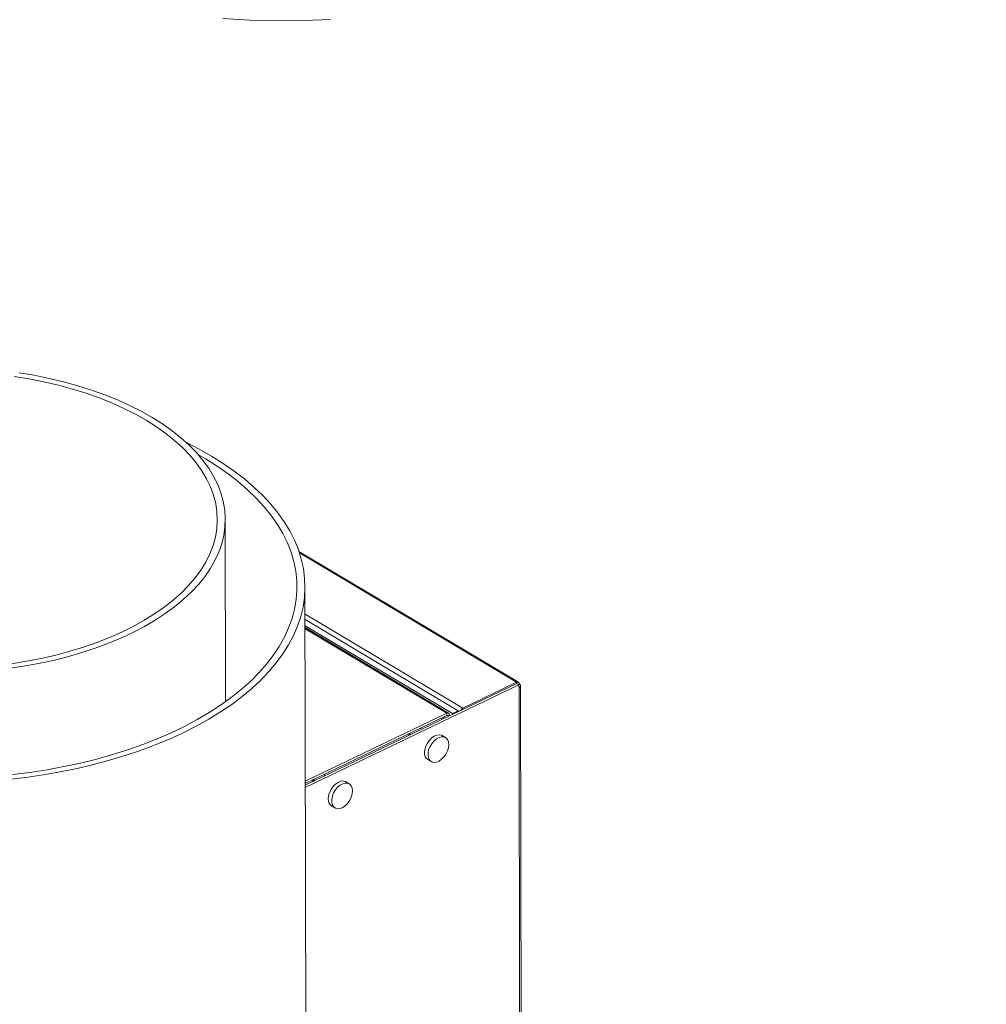
# Model space of a CAD drawing. Extents: x 19.1 to 29.8, y 0.6 to 8.7.
# Drawn here: x 22.3 to 22.6, y 6.6 to 6.9 of the extents above; entities that cross this region are included whole.
import ezdxf

# ---------------------------------------------------------------- set-up
doc = ezdxf.new("R2010")
doc.units = 0
doc.header["$MEASUREMENT"] = 0
doc.layers.get('0').update_dxf_attribs({"linetype": 'CONTINUOUS'})
doc.layers.add('D7', color=7, linetype='CONTINUOUS')

# ---------------------------------------------------------------- blocks, each defined once
blk = doc.blocks.new('A$C570E4B01')
at = {"lineweight": 15}
for p, q in [((2.736994647715584, 3.772059879884466), (2.734652579823695, 3.773414503855919)), ((2.743537388172079, 3.692651706451091), (2.743437947792266, 3.752270449672583)), ((2.839386224375652, 3.69901072808314), (2.767553244905024, 3.741808144654069)), ((2.767715271202157, 3.741324905600907), (2.838766032968074, 3.69899352701426)), ((2.770441023524022, 3.175854057533519), (2.769516220765077, 3.730312702181868)), ((2.769531260684765, 3.721304368649095), (2.821172474822056, 3.6905370168011)), ((2.819652505446619, 3.68963731847073), (2.769534289474855, 3.71949728227208)), ((2.81780622381519, 3.688749885732962), (2.76953756085576, 3.717507903167583)), ((2.816497424844918, 3.68894989894379), (2.769538586639236, 3.716927535054474)), ((2.815877233471774, 3.688932677223391), (2.76953920348614, 3.716540441609421)), ((2.838874494071966, 3.698611620390952), (2.769624661273106, 3.665326032935404)), ((2.821172474822056, 3.6905370168011), (2.838766032968074, 3.69899352701426)), ((2.838766756357082, 3.698559824486077), (2.838766032968074, 3.69899352701426)), ((2.838874494071966, 3.698611620390952), (2.839541862092823, 3.698214008772929)), ((2.839420371073224, 3.698286355891282), (2.83966757592173, 3.69840517724105)), ((2.839541862092823, 3.698214008772929), (2.769625777640407, 3.664608181155266)), ((2.839541862092823, 3.698214008772929), (2.839543564835047, 3.69719314228678)), ((2.839543564835047, 3.69719314228678), (2.839841808506669, 3.51838335788614)), ((2.840376247869322, 3.518470903860921), (2.840077081903409, 3.697833642980067)), ((2.769622330147989, 3.666699820224242), (2.815877233471774, 3.688932677223391)), ((2.815877233471774, 3.688932677223391), (2.815878642635376, 3.688087823624613)), ((2.81780622381519, 3.688749885732962), (2.819652505446619, 3.68963731847073)), ((2.817806665337038, 3.688485174576055), (2.81780622381519, 3.688749885732962)), ((2.819652946968482, 3.689372607313821), (2.819652505446619, 3.68963731847073)), ((2.819652811322264, 3.689453932991455), (2.819728442449311, 3.689408872674129)), ((2.821173198211078, 3.690103314272918), (2.821172474822056, 3.6905370168011)), ((2.769623739311577, 3.665854966625464), (2.815878642635376, 3.688087823624613)), ((2.814298913054422, 3.687328524020097), (2.814299795305878, 3.686799576691193)), ((2.815043585804254, 3.687686458024245), (2.81504446805571, 3.687157510695341)), ((2.816034103675612, 3.687986393446035), (2.815870442876125, 3.688083901017954)), ((2.81677877642543, 3.688344327450183), (2.816034103675612, 3.687986393446035)), ((2.804090300911604, 3.682421667762853), (2.803746115776583, 3.681726860529221)), ((2.807699959741619, 3.683627275912418), (2.807208161649392, 3.683920284610888)), ((2.815504921974359, 3.680917222870001), (2.814392576684092, 3.681579947778658)), ((2.809700827254069, 3.673705040559408), (2.810813172544336, 3.673042315650752)), ((2.772595675068068, 3.667283477813145), (2.77225141711866, 3.666588635580586)), ((2.776205333898083, 3.66848908596271), (2.775713535805856, 3.668782094661179)), ((2.784010296130823, 3.665779032920293), (2.782897950840557, 3.666441757828949)), ((2.778206128596146, 3.658566815610776), (2.779318473886413, 3.657904090702118))]:
    blk.add_line(p, q, dxfattribs=at)
at = {"lineweight": 15, "flags": 128}
for points in [[(2.742615058225205, 3.916134577286984), (2.751398050157768, 3.915595103121976), (2.760358436300017, 3.915373510623345), (2.769217318531425, 3.915476385328112), (2.777912675457621, 3.915887792420779)], [(2.719504014555106, 3.785671657349269), (2.715918935349244, 3.787691492437844), (2.712129096491132, 3.789601352675882), (2.708146251912289, 3.791395332515805), (2.703982749397731, 3.793067917217739), (2.699651417584825, 3.794613893412372), (2.695165653895536, 3.796028531854951), (2.690539336604253, 3.797307404671272), (2.685786709444535, 3.798446610870013), (2.680922500781769, 3.799442587769162), (2.675961800661121, 3.800292262630823)], [(2.672352898804981, 3.703471986107619), (2.677373491440484, 3.704227064959555), (2.682308426186431, 3.705130174536366), (2.68714259697358, 3.706178479353284), (2.691860965380336, 3.707368790097453), (2.696448959724741, 3.708697404233757), (2.700892449995557, 3.710160199321678), (2.70517764996908, 3.711752691333221), (2.70929134938276, 3.713469935516521), (2.713220819831413, 3.715306621652541), (2.716953920209427, 3.717257089614693), (2.720479125558974, 3.719315272990752), (2.723785473152894, 3.721474848777786), (2.726862831075572, 3.723729155745241), (2.729701618303743, 3.726071165255538), (2.732293136150624, 3.728493675698017), (2.734629244380649, 3.73098919193254), (2.736702855792451, 3.733550022526885), (2.738507514450198, 3.736168217518284), (2.740037617906331, 3.738835710348955), (2.741288478677497, 3.741544242048732), (2.742256193733645, 3.744285438992287), (2.742937818975086, 3.747050826518901), (2.743331202314231, 3.749831889190242), (2.743435114186674, 3.752619993033123), (2.743249262668932, 3.755406533294595), (2.742774220664067, 3.758182899443014), (2.742011462308859, 3.760940492667505), (2.740963337904965, 3.763670819194818), (2.739633102767208, 3.766365433911243), (2.738024851968085, 3.76901597924123), (2.736143531676099, 3.771614295963698), (2.733994996852367, 3.774152310455879), (2.731585859450213, 3.776622242706177), (2.728923603808362, 3.779016380801842), (2.726016446188872, 3.781327399758148), (2.722873344728235, 3.783548120446449), (2.719504014555106, 3.785671657349269)], [(2.717564712542533, 3.784739513485043), (2.714014523358649, 3.78673766004307), (2.710258266255728, 3.788624886820436), (2.70630799259451, 3.790395150254557), (2.702176383996381, 3.792042815090017), (2.697876602935118, 3.793562547441956), (2.693422486111224, 3.794949513109696), (2.688828256973814, 3.796199274519804), (2.684108667569923, 3.797307823785179), (2.679278791439664, 3.798271588524582), (2.674354136617318, 3.799087521299811)], [(2.673446859538096, 3.705064538502167), (2.678387105380857, 3.705864939836591), (2.683235407374603, 3.706813511483123), (2.687976287819261, 3.707907169084827), (2.692594474732296, 3.709142470576987), (2.697075224346882, 3.710515384855244), (2.701404213277478, 3.712021591165454), (2.705567508284339, 3.713656183593525), (2.709551807393332, 3.715413997694808), (2.713344380812053, 3.717289371362025), (2.716932980605499, 3.71927627702072), (2.720306229836815, 3.721368403307041), (2.723453258495418, 3.723558980073115), (2.726363973465105, 3.725841048638369), (2.729029076034031, 3.728207294595133), (2.73144003304639, 3.730650104186735), (2.733589157275667, 3.733161673183938), (2.735469461795965, 3.735733936887122), (2.73707501649492, 3.738358671243347), (2.738400635526837, 3.741027483106286), (2.739442051789688, 3.743731823855985), (2.740195985960149, 3.746462987459021), (2.740660023541416, 3.749212262103283), (2.740832639932059, 3.751970836881117), (2.740713277019928, 3.754729873727019), (2.74030231055432, 3.757480526856954), (2.73960112296043, 3.760213977767265), (2.7386119000139, 3.762921477992997), (2.737337841725157, 3.765594380227121), (2.735782984082853, 3.768224087762002), (2.733952352241523, 3.770802198364775), (2.731851814892828, 3.773320434279512), (2.72948806297611, 3.775770772482833), (2.726868663595575, 3.778145294988981), (2.724002086476425, 3.780436447421216), (2.720897445334991, 3.782636879576808), (2.717564712542533, 3.784739513485043)], [(2.672436227890309, 3.667212945023945), (2.678180126368296, 3.667891798494715), (2.683855518623268, 3.668720534570618), (2.689448668328758, 3.66969718687962), (2.694946106352013, 3.67081935552452), (2.700334580616165, 3.67208439371664), (2.705601175272982, 3.673489219202283), (2.710733151343497, 3.675030448398042), (2.715718153822884, 3.67670439057127), (2.720544171493806, 3.67850699340184), (2.725199577113038, 3.680433897420375), (2.72967313497039, 3.682480509885799), (2.733954160247983, 3.684641870650019), (2.738032185183876, 3.686912772673471), (2.741897511351603, 3.689287746506341), (2.745540795450545, 3.691761071927656), (2.748953223782941, 3.694326791565045), (2.752126617696142, 3.696978726454358), (2.755053328140328, 3.69971046048005), (2.75772624700695, 3.702515451191493), (2.760139039302409, 3.705386930666586), (2.762285805532152, 3.708317989088531), (2.764161423096049, 3.711301528107832), (2.765761317894068, 3.714330396917447), (2.767081696499979, 3.717397293116406), (2.768119342836037, 3.720494805468121), (2.768871767581068, 3.723615520837001), (2.769337156645626, 3.726751858933916), (2.769514393848617, 3.729896293948807), (2.769403053358353, 3.733041280673161), (2.769003392133733, 3.736179180622456), (2.768316372600914, 3.739302483668796), (2.767343680163187, 3.74240364084651), (2.766087596469568, 3.745475179048164), (2.764551210298912, 3.748509732143795), (2.762738199116903, 3.751499935984128), (2.760652920787543, 3.754438648093362), (2.758300390896544, 3.757318726036546), (2.755686309207412, 3.760133285990969), (2.752816971729324, 3.762875519992154), (2.749699249427657, 3.765538826189484), (2.746340689886701, 3.768116787467042), (2.74274937923979, 3.770603175323309), (2.738933986135358, 3.772992041248155), (2.738933986135358, 3.772992041248155)], [(2.738933986135358, 3.772992041248155), (2.734903644956454, 3.775277590346931), (2.730733449952005, 3.77742237160744)], [(2.673822122868692, 3.668785310169246), (2.679508638886396, 3.66951097092252), (2.685121121101041, 3.670387299367572), (2.690645603404683, 3.671412113319285), (2.696068325407005, 3.672582872884758), (2.701375834097952, 3.673896659084145), (2.706554951220049, 3.675350193289971), (2.711592744420038, 3.676939893605203), (2.716476726794831, 3.678661795166182), (2.721194791636059, 3.680511589021226), (2.725735118326192, 3.682484717387338), (2.730086506175006, 3.684576253134656), (2.734238142245808, 3.686780998922844), (2.738179601355519, 3.689093487201092), (2.741901187469871, 3.691507933570112), (2.745393599867079, 3.694018357297688), (2.74864813646321, 3.696618538560358), (2.751656759067636, 3.699301979564808), (2.754411966651595, 3.702062019243858), (2.756906897010744, 3.704891811877332), (2.759135359393021, 3.707784307652732), (2.76109180565026, 3.710732309043323), (2.762771366645445, 3.713728488307591), (2.764169888659858, 3.71676540498872), (2.765283896985913, 3.719835488415109), (2.766110607265482, 3.7229311485167), (2.766647946779322, 3.726044645569353), (2.766894609751439, 3.729168292388156), (2.766849933009787, 3.732294254073963), (2.766514129547197, 3.735414800765252), (2.765887928228871, 3.738522169582264), (2.76497292652595, 3.741608628805324), (2.763771419817964, 3.744666501193834), (2.762286336137258, 3.747688202864893), (2.760521439494404, 3.750666200534992), (2.758481097704497, 3.753593110656393), (2.756170343863253, 3.756461623599751), (2.753594960499662, 3.759264649469346), (2.750761362795551, 3.761995191727156), (2.747676540888968, 3.764646459949015), (2.744348201723547, 3.767211902883691), (2.740784615860768, 3.769685064577502), (2.736994647715584, 3.772059879884466), (2.736994647715584, 3.772059879884466)], [(2.83966757592173, 3.69840517724105), (2.83985348962414, 3.698269721565408), (2.839986337421131, 3.698117364185908), (2.840061015412566, 3.697954046057522), (2.840074731866487, 3.697785976569239), (2.840026836521467, 3.697619656863061), (2.839919222070726, 3.697461405490372), (2.839756015394634, 3.697317385610623), (2.839543564835047, 3.69719314228678)], [(2.814392576684092, 3.681579947778658), (2.814217383047954, 3.681671831294056), (2.813494124026597, 3.681844694788614), (2.812679922950799, 3.681753524450246), (2.811825926969881, 3.681404034688295), (2.810985806660476, 3.680818199179544), (2.810212333405822, 3.680032812433902), (2.809554176699343, 3.679097268341637), (2.809052557472917, 3.678070277449883), (2.808739140509651, 3.677016435766211), (2.80863349110718, 3.676001902068574)], [(2.816572258121248, 3.678620361360835), (2.816463396335571, 3.679531788225949), (2.816146968839469, 3.680282889209916), (2.815642730105004, 3.680826404954191), (2.8149825094957, 3.68112825851364), (2.814207657596121, 3.681169428121885), (2.813366930564463, 3.680947348450063), (2.812513137880622, 3.680475973429255), (2.811699937376424, 3.679784917797868), (2.810978413303793, 3.678917605637007), (2.810393874533979, 3.677928511978207), (2.809983163800815, 3.676879843994472), (2.809771968252939, 3.675837437433607), (2.809773587189362, 3.674866816090598), (2.809987918927099, 3.674028943246388), (2.810401467070243, 3.673376463091628), (2.810988366180474, 3.672950432135355), (2.811711625201831, 3.672777568640797), (2.812525826277628, 3.672868738979165), (2.813379822258547, 3.673218228741113), (2.814219942567952, 3.673804064249866), (2.814993415822606, 3.674589450995509), (2.815651572529084, 3.675524995087773), (2.816153191755525, 3.676551985979525), (2.816466608718791, 3.6776058276632), (2.816572258121248, 3.678620361360835)], [(2.782897950840557, 3.666441757828949), (2.782722757204418, 3.666533641344346), (2.781999498183062, 3.666706504838906), (2.781185297107264, 3.666615334500536), (2.780331301126346, 3.666265844738588), (2.77949118081694, 3.665680009229835), (2.778717707562286, 3.664894622484193), (2.778059478041421, 3.663959043393003), (2.777557931629381, 3.662932087500174), (2.777244441851728, 3.661878210817576), (2.777138865263659, 3.660863712118866)], [(2.785077632277712, 3.663482171411127), (2.784968770492036, 3.66439359827624), (2.784652270181546, 3.665144664261284), (2.784148104261469, 3.665688215004481), (2.783487810837777, 3.665990033565006), (2.782712958938198, 3.666031203173251), (2.78187223190654, 3.665809123501429), (2.781018439222699, 3.665337748480621), (2.780205238718501, 3.664646692849235), (2.77948371464587, 3.663779380688373), (2.778899248690443, 3.662790322028499), (2.778488465142892, 3.661741619045838), (2.778277269595016, 3.660699212484975), (2.778278888531439, 3.659728591141963), (2.778493220269176, 3.658890718297755), (2.778906841226707, 3.658238273141921), (2.779493667522551, 3.657812207186721), (2.780216926543908, 3.657639343692161), (2.781031127619706, 3.657730514030531), (2.781885123600624, 3.658080003792479), (2.782725243910029, 3.658665839301232), (2.783498717164683, 3.659451226046876), (2.784156946685549, 3.660386805138064), (2.784658493097602, 3.661413761030893), (2.784971982875255, 3.66246763771349), (2.785077632277712, 3.663482171411127)]]:
    blk.add_lwpolyline(points, dxfattribs=at)
at = {"lineweight": 15}
for centre, radius, start, end in [((2.839079595083099, 3.698489102818584), 0.0005939402067231427, 351.876743411138, 121.8660701517846), ((2.816190829331056, 3.688428304734863), 0.0005939141100692068, 351.8713452040171, 121.8714683589378), ((2.821968789170604, 3.689056351149009), 0.00168121602269688, 118.2717348604058, 155.6508390839459), ((2.815932748116971, 3.68800089867041), 0.0001023882356597692, 351.8555726376084, 121.8997448081679), ((2.811100969734944, 3.67575210011578), 0.002480091085846055, 174.2192005348905, 235.6287541007002), ((2.779606270934131, 3.660613800686473), 0.002480029529405478, 174.2165143348395, 235.6277853901953)]:
    blk.add_arc(centre, radius, start, end, dxfattribs=at)
for points, knots in [([(3.198543939527262, 4.062505167480854), (3.198547672631399, 4.058928469827332), (3.198554856853058, 4.052045246691293), (3.198566949829093, 4.042129917642708), (3.198581135681415, 4.033027078606491), (3.198598060419592, 4.024736434493512), (3.198616846725479, 4.017258394737546), (3.198639224802555, 4.010595277782418), (3.19865497562396, 4.004952541372365), (3.198652017069101, 4.000288061467151), (3.198644468387364, 3.996553557807312), (3.198650369423397, 3.993500711984552), (3.198678454180005, 3.991100756225006), (3.198593472176263, 3.989410007802906), (3.198474773727504, 3.98812665676177), (3.198326636887778, 3.987007627297585), (3.198119951759857, 3.985888440791706), (3.197824049140713, 3.984736606920569), (3.197479593273691, 3.983742261974045), (3.197150451229142, 3.983006048592198), (3.196886427011542, 3.982488830512255), (3.196610145907705, 3.982018272157292), (3.196235037142337, 3.981475377938187), (3.195896609660956, 3.981043212815216), (3.195467639556718, 3.980592841119966), (3.195064069594785, 3.980299304904298), (3.194772560406044, 3.98015465963376), (3.194429227884093, 3.980034348559309), (3.193991861984934, 3.979938929827913), (3.19343036644171, 3.979876305596152), (3.192724952526738, 3.979868601840868), (3.191941214805944, 3.9799406660782), (3.191185384592181, 3.980090380662658), (3.190474058445808, 3.980293225713435), (3.189780583435855, 3.980536610376545), (3.188873279295684, 3.980913164126683), (3.187669529443845, 3.98149966820716), (3.185660223106403, 3.982695946487933), (3.182826206183499, 3.984412202102542), (3.17907243213326, 3.986611105510903), (3.174980131160176, 3.989037219038968), (3.170559015957188, 3.991665911725846), (3.166180108266524, 3.994279357350941), (3.161871734483178, 3.996854857757175), (3.157717049518986, 3.999338486790954), (3.153632788879257, 4.001779018997034), (3.149884701323209, 4.004008830453376), (3.146784196759789, 4.005861296558059), (3.144219467091197, 4.007290328576104), (3.142240611146185, 4.008342897577158), (3.140620501959894, 4.0091743155372), (3.139058316552756, 4.009953136110038), (3.137228541657741, 4.010836911452493), (3.134922346908034, 4.011906495733831), (3.131990682255825, 4.013200435810116), (3.128479738203715, 4.014655534050899), (3.1245425913636, 4.016168717688057), (3.120489206414938, 4.017607181871465), (3.116429985696747, 4.018935800954363), (3.111226812189919, 4.020504827058106), (3.104886903324875, 4.022197703970875), (3.09738844623643, 4.023890055629836), (3.08982643563369, 4.025316932229121), (3.081978136834728, 4.026517744923094), (3.073662344154691, 4.027486912754673), (3.064894600803079, 4.028187222075008), (3.055719096229431, 4.028576122554195), (3.04619446891089, 4.028610553657932), (3.036397716484764, 4.028260252965879), (3.026476635398744, 4.027498849316265), (3.016610313264188, 4.02631794913645), (3.006965688656642, 4.02473909993622), (2.997651522260064, 4.02277987622252), (2.988743456211616, 4.020481045239656), (2.980312262566464, 4.017887108089891), (2.972416578116274, 4.015041409330879), (2.96507663051019, 4.011978006938399), (2.953765822396996, 4.006536983185633), (2.938049146717809, 3.999072389881608), (2.91958093576509, 3.99016421173614), (2.902886963866557, 3.982099047787196), (2.887899453277718, 3.97485065352458), (2.873192742889252, 3.967747756803734), (2.858488024445869, 3.960676011224621), (2.846505716104467, 3.954914297921967), (2.837135763795352, 3.950413192159411), (2.830005382087442, 3.947530286998447), (2.822242635472527, 3.944846266377485), (2.813796119020374, 3.942426819529476), (2.804671188933888, 3.940312420405888), (2.794887512577667, 3.93855824355277), (2.784509694566559, 3.937214051895719), (2.773634706740616, 3.936352182027461), (2.763357282937044, 3.936059950074174), (2.753914531338133, 3.936213446402956), (2.745532218634885, 3.936676654972416), (2.737457922245405, 3.937428965554977), (2.72900056477264, 3.938537859159432), (2.720320323238845, 3.940061295953504), (2.711596902794163, 3.94202957952564), (2.703463646786609, 3.944280875771295), (2.695972106067849, 3.946758692638918), (2.68915548451448, 3.949404793581653), (2.683213952791654, 3.952067211359658), (2.678055328299159, 3.954678540613042), (2.673632972908244, 3.957231630030126), (2.668742692557508, 3.960191266426113), (2.66284024356019, 3.963705758089731), (2.655627627157024, 3.968010485121892), (2.648016418311464, 3.972546323274393), (2.640054493895015, 3.977291361611917), (2.631789755817941, 3.982215525880713), (2.622956655978605, 3.98747806648889), (2.61356628118839, 3.993072359512485), (2.603633754870735, 3.998990267188237), (2.592243487843568, 4.005777486692994), (2.57948120262774, 4.013383040588238), (2.565562994322711, 4.021678273514368), (2.551626539484822, 4.029984426595558), (2.537788558088515, 4.038231462216721), (2.524048196381536, 4.046419157910638), (2.510404054131563, 4.054547612737817), (2.494442550522287, 4.064053531532036), (2.476204574285198, 4.074909320423433), (2.46035874125662, 4.084332724845492), (2.449275385215891, 4.090918176934524), (2.442874484444637, 4.094721976622473), (2.436458275046952, 4.098537762700953), (2.430152387630663, 4.102298685581438), (2.424296958298704, 4.105780967052006), (2.419079534222696, 4.108900801089659), (2.414531889391959, 4.111517725673732), (2.410441295877099, 4.114146043514344), (2.406773079006179, 4.116907075320141), (2.403503725706848, 4.119668498758966), (2.400636178509139, 4.122339580363036), (2.3983685907614, 4.124623800454449), (2.396626941054286, 4.126478437880646), (2.395338696289222, 4.127903374204241), (2.394248170791975, 4.129149707940085), (2.393313453026927, 4.130247353044034), (2.392376208048837, 4.131374077548987), (2.391219354196259, 4.132801658510758), (2.389684785131131, 4.13476533678319), (2.387759772842379, 4.137351823293427), (2.385548825156157, 4.140509432038026), (2.383160882586687, 4.144167508948328), (2.380685962820031, 4.148262943447396), (2.378174019268322, 4.152798222199191), (2.375679546234785, 4.157762458665687), (2.373257001238848, 4.163125388370148), (2.37098855760879, 4.168800074226287), (2.369036655197142, 4.174408739232218), (2.367554364647283, 4.179346767395982), (2.366510272514198, 4.183354026096822), (2.365794608468867, 4.186482665608377), (2.36528332279493, 4.18901971817554), (2.364929839226157, 4.190992727386202), (2.364661664081744, 4.192651446798207), (2.364405622617504, 4.194406091001555), (2.364128027301511, 4.196616884231812), (2.363854555107046, 4.199400587863995), (2.363636539336547, 4.20272856142833), (2.363557174619807, 4.206429953856439), (2.363588768223899, 4.210271898602642), (2.363575889830777, 4.214088286606618), (2.363576504940589, 4.217732500789101), (2.363524978523635, 4.221173215658254), (2.363350134299004, 4.224917389852944), (2.363032790986871, 4.228947257831091), (2.362522031668725, 4.233280734824474), (2.361874082669111, 4.237417751083331), (2.360930050534144, 4.242212220720674), (2.359520388473364, 4.24781379864392), (2.35740586042693, 4.254253738319662), (2.35504592305751, 4.259827470135122), (2.352671640149389, 4.264452402433049), (2.350508172330784, 4.268127173879726), (2.348169226973262, 4.271604115010739), (2.345771020457754, 4.274739448118192), (2.343204450443586, 4.277720993219402), (2.340301030860395, 4.280707011218576), (2.336599051012961, 4.284008229428807), (2.33231246713239, 4.287211615097352), (2.327840276484416, 4.289933123039102), (2.323503687825685, 4.292103837675874), (2.31909666074079, 4.293912213898693), (2.314038654384625, 4.295530052109203), (2.308367925295009, 4.296804878092084), (2.302089802648517, 4.297620683736394), (2.295579688541004, 4.297857854988104), (2.289042857899155, 4.297507549341361), (2.282623901123678, 4.29664003352687), (2.277331441601198, 4.295528252722754), (2.273160758696029, 4.294425888420058), (2.270327039062558, 4.293579970352667), (2.26796498800271, 4.292806259894), (2.266127721045827, 4.292161988074822), (2.264679089570244, 4.291628551429177), (2.262907947805594, 4.290951325584025), (2.260478144445308, 4.28996670805132), (2.257203258351048, 4.288525606664043), (2.253281725766321, 4.28663119067815), (2.248670279330248, 4.284421309822054), (2.243313566614312, 4.281838415058607), (2.237329161094486, 4.278955169863103), (2.230709786722009, 4.275764896390374), (2.223454198812355, 4.27226819897804), (2.2150789417799, 4.268231702442833), (2.205789677246635, 4.263754945802035), (2.195820600362516, 4.258950776960535), (2.185894607607558, 4.254167932280456), (2.171589641065246, 4.247275250488364), (2.153025269868444, 4.238331592773516), (2.130321422605569, 4.227395250044268), (2.107537007660817, 4.216421878078133), (2.084691624657701, 4.205420872283474), (2.061779346646794, 4.194389433592331), (2.039227055875834, 4.183532905126128), (2.016916686529761, 4.172794455285137), (1.989031669706002, 4.159374556587199), (1.955672518919535, 4.143323304632265), (1.916926630435647, 4.124684391225308), (1.878494242196474, 4.106199970015268), (1.840218604642594, 4.087794676171525), (1.700829497344365, 4.02077969334432), (1.472525469705197, 3.911109137797204), (1.155334101410752, 3.758815888530192), (0.8944766708252629, 3.633525115979609), (0.6777486573017271, 3.529338828463413), (0.5542386716321275, 3.469955769346523), (0.4798249309754326, 3.434183190158942), (0.4545279835488927, 3.422022903199714), (0.4292407927041708, 3.409867969575018), (0.4039636795555523, 3.39771863984156), (0.3786050212810395, 3.385531063049136), (0.3533985447162351, 3.373417697787758), (0.3280910634393379, 3.361256778806055), (0.3025300054655489, 3.348975309221389), (0.2762325284300786, 3.336341147136618), (0.2491938176073276, 3.323352433236973), (0.2266480733444425, 3.312522339345618), (0.2088605681182472, 3.303973381804258), (0.1962497357957389, 3.297913577456436), (0.1840173330464481, 3.292020833881834), (0.1722623402646306, 3.286396321235927), (0.1611236494384194, 3.280918316524946), (0.1507625572207125, 3.275467351113456), (0.1410890824325541, 3.270099481890069), (0.1324431983403223, 3.265037185036322), (0.1247452976746608, 3.260310198567417), (0.1179220917971513, 3.255937133458659), (0.1115584780543877, 3.251688088488088), (0.1064797089690437, 3.248160034666366), (0.1025051193044213, 3.245315185961799), (0.09951610397480337, 3.243131562768294), (0.0965813330185874, 3.2409429393332), (0.09370081559648824, 3.238750593627767), (0.09095023054400642, 3.236613747534049), (0.0885848444553794, 3.234739754098246), (0.08667618982486758, 3.233203123917932), (0.08511176927778408, 3.231928399114281), (0.08351481437285813, 3.230612316910591), (0.08168646975667215, 3.229085801985741), (0.07954212082273315, 3.227267448960662), (0.07691505581786018, 3.224997846312686), (0.0737841499009555, 3.22222848324418), (0.07014724787599036, 3.218915276762058), (0.06628841713931521, 3.215278585842922), (0.06213567010967935, 3.211217870560439), (0.05787088318674805, 3.206870439798909), (0.05355981856993353, 3.202268510546473), (0.04944471774230053, 3.197664045012656), (0.04552310938099069, 3.193061308679003), (0.04180640703293292, 3.188481245162135), (0.03880728749986062, 3.184598719636099), (0.03651809961270303, 3.181517573159905), (0.03492627943041882, 3.179318103957497), (0.03357799906212833, 3.177410714243541), (0.03245906328873716, 3.17579537027874), (0.03146657459239677, 3.174337667040875), (0.03046199569936547, 3.172838007349458), (0.02913453098923569, 3.17081837077412), (0.02740945848341525, 3.168119170850165), (0.02528625981721788, 3.164662939228602), (0.02302711963028159, 3.160804956224231), (0.02085132681963486, 3.156883817575213), (0.01885013838674965, 3.153077821000775), (0.01702443356594685, 3.14941694158026), (0.01529655658675821, 3.145755097877737), (0.01366577326278318, 3.142093456825899), (0.01215018101941823, 3.138479381349361), (0.01079496487168896, 3.135041363156928), (0.009633909245135186, 3.131911623239333), (0.008686665029852492, 3.129211594457274), (0.00792329529357616, 3.126925146872008), (0.007262058282901052, 3.124857932156875), (0.006603782402844871, 3.122709199763335), (0.005883267639898548, 3.120233433403756), (0.005107767632889448, 3.117392550508487), (0.003955565172741871, 3.112836678320139), (0.002611110629768376, 3.106637459554101), (0.001535399498376222, 3.100153443869386), (0.0008682897601879347, 3.094898114285829), (0.0004698783416010599, 3.090937967035002), (0.0001763079670773493, 3.08700937305353), (-1.040734207791161e-05, 3.083202471099671), (-9.643581025287062e-05, 3.079699663536228), (-0.0001056736175293338, 3.076682496309029), (-6.891761741556479e-05, 3.074184399885819), (-1.438664288144764e-06, 3.071881873078798), (0.0001048215157588572, 3.06945155245227), (0.0002767743689950919, 3.066627866784161), (0.000535103138300741, 3.063419200090589), (0.0008928234467440177, 3.059935088309135), (0.001553648899314197, 3.054704951654447), (0.002678081143766775, 3.047930667389611), (0.004205215812344676, 3.041029239870843), (0.005603855438092609, 3.035704343649973), (0.006669222061898239, 3.032020901324996), (0.007691489440755817, 3.028757648587867), (0.008633839695246337, 3.025937063481585), (0.009516904287831807, 3.023429610149243), (0.01039203058941141, 3.021053992014046), (0.01132252633687969, 3.018638055139789), (0.01233146777040517, 3.016130039997913), (0.01346380877873443, 3.013435742134654), (0.01480635185688683, 3.01038561210242), (0.01646146187671249, 3.006814320735645), (0.01815227760137006, 3.003375040707034), (0.01978825079381963, 3.000204884536625), (0.02127135272726477, 2.997438031545668), (0.02291059085193226, 2.994496286330897), (0.02465768192608309, 2.991484884844731), (0.02638987762560063, 2.988614806702111), (0.02796603150026655, 2.986091991518439), (0.02926008791343904, 2.984078905661569), (0.03027424811628165, 2.982535008035626), (0.03101719131461422, 2.981421538972652), (0.03160455280402275, 2.980550337607777), (0.03214821086374897, 2.979752230307529), (0.03276231363261317, 2.978858569648068), (0.03350301064278582, 2.977793136630865), (0.03437363609553401, 2.976557530924564), (0.03561161869208362, 2.974827655094449), (0.03729592864027254, 2.972526087168685), (0.03949595630042424, 2.969611072561865), (0.04194051297538337, 2.966481018326917), (0.0455877469339292, 2.961970682702358), (0.0503879124736919, 2.956348277853554), (0.05640610040739702, 2.949774797951703), (0.06242240301862623, 2.943608316300661), (0.06852399887901228, 2.937711397731713), (0.07364343454819888, 2.933034502006352), (0.07771509111577402, 2.929460277563759), (0.08063107994102481, 2.926961826806521), (0.08348159163521629, 2.924576817504903), (0.08607078005007551, 2.922457353003546), (0.0881007911073759, 2.920826725856132), (0.08955368037957712, 2.919673932765701), (0.09058023438846519, 2.91886661172907), (0.09152778836972786, 2.918125887456737), (0.09257962555014032, 2.917309672059154), (0.09416650029096374, 2.916088577536577), (0.09640623357388378, 2.914387778335145), (0.0994261628482711, 2.912138790551534), (0.1029514467429031, 2.909573067900595), (0.1068213747738831, 2.90682734759277), (0.1108613618760579, 2.904036030097156), (0.1149543925241083, 2.901281822279611), (0.121489878058977, 2.896994215484268), (0.1306661434541461, 2.89128622509347), (0.145761886537823, 2.882359987380601), (0.1638992011819553, 2.871507265299751), (0.1866677490536333, 2.85794115798994), (0.2110839778492632, 2.843381538204767), (0.2372019358583444, 2.827816422743524), (0.2643186676677445, 2.811658551447305), (0.2923587532430005, 2.794954388018226), (0.3210813048156709, 2.7778471130576), (0.3495959041891084, 2.76086578814628), (0.3777422243961368, 2.744105752022032), (0.4099454338179029, 2.724930797834517), (0.4462469694290476, 2.703316862031865), (0.4867670458392936, 2.679189243584954), (0.5272061580580001, 2.655107293831797), (0.5676543278180404, 2.631014191001251), (0.6081198088991968, 2.606904043744363), (0.6436951911992921, 2.585699283230479), (0.6743806936198737, 2.567402324131198), (0.7002115683486281, 2.55199487872898), (0.726278708391682, 2.536444570687422), (0.7527753509050044, 2.520639396951776), (0.7798615719179125, 2.504488077934738), (0.8055094748515685, 2.489203449940632), (0.8296373154337218, 2.474835238926678), (0.8520698191413558, 2.461488409285403), (0.8744884212852142, 2.448162383523162), (0.8966072142134394, 2.435032645007109), (0.9182621531023685, 2.422179349943811), (0.934756086567198, 2.412373863070979), (0.946238190582072, 2.405535442830987), (0.9528461461957747, 2.401595761735472), (0.9594105592981137, 2.397677616668533), (0.9659045322198736, 2.393797149155363), (0.9721713711600941, 2.390047601521708), (0.9776635349653802, 2.386757074015051), (0.9823051615405589, 2.383979076490339), (0.986122027721116, 2.381681647827373), (0.9894984335542674, 2.37970026785792), (0.9924305451547824, 2.377923966187961), (0.9949475360932567, 2.375995412490665), (0.9970169809899048, 2.374158761522667), (0.9987551283171356, 2.372431045606083), (1.000404062162112, 2.370650301632901), (1.00228344059645, 2.368435626377799), (1.004485533401969, 2.365553460598161), (1.00693379492548, 2.3619084704169), (1.009161775870787, 2.358030651882952), (1.01108808416658, 2.354129812837732), (1.012688429680175, 2.350399449237333), (1.014132704183233, 2.346396584438388), (1.015357410324874, 2.342192952991688), (1.016277690951092, 2.337892555218765), (1.016967121968214, 2.333143170152066), (1.017073727837619, 2.328053875715396), (1.017007645835655, 2.322404718978706), (1.017009525291222, 2.31640091631891), (1.017005329331319, 2.31023521567618), (1.017013559938299, 2.303994851348282), (1.017026995227404, 2.297725864703157), (1.017051009322465, 2.289241829518206), (1.017087328378729, 2.278724628402992), (1.017127005951558, 2.266416351694858), (1.017149412989617, 2.254758611033539), (1.017162323366954, 2.243748091345907), (1.017176111205991, 2.234026984385967), (1.017190570904297, 2.22546927028298), (1.017212305435883, 2.218016778102187), (1.017223138093208, 2.210849812271324), (1.017962019774352, 2.203571951364174), (1.019153941703244, 2.196875432213256), (1.020656096048363, 2.190732068699462), (1.022377804142572, 2.185009418549083), (1.024519192294612, 2.179047538373545), (1.027104047152399, 2.172919491385413), (1.030136712410204, 2.166713954986296), (1.033231448286251, 2.161222310506506), (1.036292959823378, 2.156375338942041), (1.039277055907512, 2.152078135751594), (1.042656653514676, 2.147684228806908), (1.046422954420017, 2.143299094289283), (1.050545007919645, 2.139056263452321), (1.054956974770512, 2.135098528173638), (1.059570385428664, 2.131519380414348), (1.064321711708395, 2.128538031449182), (1.069997475944128, 2.125164794579025), (1.076721381503852, 2.121132686555753), (1.083347826931892, 2.117190019350984), (1.087483597869983, 2.114724029563893), (1.088998006652211, 2.113821050011506)], [0, 0, 0, 0, 0.001895596064558626, 0.003648004934187109, 0.005257375926504048, 0.006723775131139934, 0.008047181704615542, 0.009227427145742501, 0.0102631173015369, 0.01104961608540246, 0.01171873832360014, 0.01226370551400368, 0.01268723501200186, 0.0130029845185934, 0.0132167340002634, 0.01343611292865946, 0.01374645763143734, 0.01405924797965067, 0.01439995718617408, 0.01475472771998472, 0.01507177777270837, 0.01528445392722181, 0.01546207181790952, 0.0157891178975114, 0.0162294726667678, 0.01663984202810968, 0.01701528814573358, 0.01734130141788783, 0.01769408169182302, 0.01807193226045988, 0.01847022551038834, 0.01888249828091434, 0.01921770064078409, 0.01943685084473669, 0.01963937296253533, 0.01985441986954415, 0.020200164294652, 0.02057367423146228, 0.02132904556112197, 0.0221765152374242, 0.02309536144709878, 0.02408288114101738, 0.02514181877301114, 0.02602668736470552, 0.02696112405492064, 0.02791164287115568, 0.02874507401312013, 0.02944686413967598, 0.02996964824636675, 0.03038166004189767, 0.03067785131899745, 0.0309530244299565, 0.03131267718070453, 0.03175875515619298, 0.03229323738271814, 0.03298503071479291, 0.03371587663613078, 0.03443304253273453, 0.03513548344656398, 0.0358227517042596, 0.03708132648696937, 0.03828128358779328, 0.03944436438126485, 0.04065642497211603, 0.04192382720826876, 0.04324446553284106, 0.04461580967076369, 0.04603479740619879, 0.04749767663869564, 0.04899834431673179, 0.05050504890948408, 0.05200408020400762, 0.0534912486940648, 0.0549605922029364, 0.05640474114515225, 0.05781623085478634, 0.05919181899784037, 0.06053867268409902, 0.06457174650416994, 0.06852232139058868, 0.07159523772431742, 0.07460240485832516, 0.0775543923654938, 0.0804741797014749, 0.08349256164156103, 0.08478184500059939, 0.08611181217069283, 0.08748595434002153, 0.08890961568403312, 0.09038672956383359, 0.09192119054021634, 0.09351079952979305, 0.09514786133421652, 0.0968237245494418, 0.09810162958018097, 0.09936720064244497, 0.1005893020087661, 0.1017661014705575, 0.1032628593685422, 0.1046766373460957, 0.1060059458761914, 0.1073673130845826, 0.1086273054883836, 0.1097874005429411, 0.1108512824061414, 0.111822767984637, 0.1127191351966316, 0.1141843497399875, 0.1158045198714236, 0.1175835062039902, 0.119307116840699, 0.1211581446096108, 0.1231353670085149, 0.1252363175563339, 0.1274571158490593, 0.1297943163400697, 0.1328691401541134, 0.1360034350880585, 0.1391173893996917, 0.1422112381062672, 0.1452852035756481, 0.1483395283307044, 0.151374494990293, 0.1560112967852195, 0.1606047355003947, 0.1620400381627581, 0.1634752412610831, 0.1649162657681513, 0.1663627562080743, 0.1677241281392848, 0.1688626179032545, 0.1698803478264976, 0.1707927536243704, 0.1716221430372951, 0.1723708049969954, 0.1730379768483512, 0.1736211173208562, 0.1739777011775213, 0.1742904216221903, 0.1745580569705089, 0.1747796112345657, 0.1749849438908045, 0.1752614946964188, 0.1756519881408982, 0.1761582128081446, 0.1767634552504951, 0.1774272538261215, 0.1781473817770754, 0.178922575310354, 0.17975073869335, 0.180628695693884, 0.1815518034350287, 0.1824940531112366, 0.1833197241410626, 0.1839188516736292, 0.1844225804431984, 0.1848344072647862, 0.1851568029965965, 0.1853927817766744, 0.1856600220465706, 0.1860332963995379, 0.1865012729338301, 0.1870704120237696, 0.1877435381376546, 0.1884479553293506, 0.1891228251281841, 0.1897645332324042, 0.1903701291040827, 0.1909412258296483, 0.1917662669850616, 0.1925458192677365, 0.1933147972871583, 0.194071060326857, 0.1952628027470363, 0.1965704505154814, 0.1979725112610307, 0.1988297596105258, 0.1996964750363514, 0.2005722474575763, 0.2014185681593318, 0.2021629193979537, 0.2030475283991853, 0.2040333209610535, 0.205294495213045, 0.2064689801439684, 0.2074139167364185, 0.2084092462301135, 0.2094963046035319, 0.2107491000995334, 0.2120506404445911, 0.2134256858668759, 0.214736234790548, 0.2159585120347262, 0.2171979631350278, 0.2178275662447573, 0.2183890764015358, 0.2188460324815663, 0.2192016598402214, 0.2194599717088813, 0.2196985652740623, 0.2202516623315179, 0.2209011671881632, 0.2216445663777895, 0.2225858897790904, 0.2236508527291817, 0.224842832898007, 0.2261628073585503, 0.2276106758076197, 0.2291863813481457, 0.2311796633201413, 0.2331781587497121, 0.2351613015569831, 0.2371291063307149, 0.2417528047085386, 0.2462900686942789, 0.2507412773150367, 0.2554152489064493, 0.2599911345038565, 0.2644847601650443, 0.2689450595487741, 0.2733756959720071, 0.2812141567224005, 0.2889590989673366, 0.296622364637072, 0.3042736570900864, 0.311925211466508, 0.3802610574419494, 0.4412857941774911, 0.5023115289727038, 0.5368438185060272, 0.57137645619837, 0.576438388812074, 0.5814983114133283, 0.5865560929232643, 0.5916115877030357, 0.5966646938065803, 0.6017709497522092, 0.6067334746716723, 0.6118420353254305, 0.6170963848267262, 0.6224962908247177, 0.6280449721343457, 0.6306039619110251, 0.633154184007055, 0.6355995370258302, 0.6379364966933021, 0.6401763039244328, 0.6423318077512739, 0.6443977139047283, 0.6463690109346194, 0.648021915442444, 0.6495953234719368, 0.6510867972584264, 0.6525260589510984, 0.653274294471717, 0.6540185164689858, 0.6547585900023232, 0.6554944584263418, 0.6562257716924722, 0.6568938534037881, 0.6573544067320803, 0.6577426372924645, 0.6581470001811122, 0.6586427956634323, 0.6592305179061492, 0.65991064901093, 0.6608317425778907, 0.6618831423212377, 0.6630582646506181, 0.6642561019676627, 0.6656703480931884, 0.6670714769942496, 0.6684591505305822, 0.6698328871536422, 0.6711922526445283, 0.6725218867190933, 0.6732465911997935, 0.6738849314816647, 0.674436511040347, 0.6749010364447844, 0.6752818941304386, 0.675693563705949, 0.6761905634677045, 0.6770137533873378, 0.6779994762507502, 0.6791292839342048, 0.6802772137208595, 0.6812979404510802, 0.6823146446864865, 0.6833271543437317, 0.6843353584162516, 0.6853391791155758, 0.6863006576740343, 0.687153840834232, 0.6878972174293013, 0.688501633772324, 0.6890134268047553, 0.689574841553113, 0.6902420000178473, 0.6910150176050653, 0.6918673484649663, 0.6939112749058473, 0.6959914836900961, 0.6970528918306428, 0.6981049058749283, 0.6991474284503543, 0.7001803081129346, 0.701132771630767, 0.701932181721932, 0.7025790241280445, 0.7031189376518727, 0.703763726770268, 0.7045132381310123, 0.705367300104524, 0.7063204114260816, 0.7072915185622838, 0.7095425578642742, 0.7117396938856054, 0.7128348613418707, 0.7138358326364802, 0.7147173946940352, 0.715480018114495, 0.7161279905382583, 0.7167604027907496, 0.7174203104492822, 0.7181060918144497, 0.7188191865292838, 0.7196376272846309, 0.7206256450612228, 0.7217820844111665, 0.7225044009493099, 0.723279017925286, 0.7241056269068883, 0.7249838400207596, 0.7258273045913225, 0.7265443317687813, 0.7271355703624865, 0.7275501730243327, 0.7278692534043613, 0.7280932022241254, 0.7283007403402586, 0.7285584979255192, 0.7288663521587293, 0.7292241560639608, 0.729631740090222, 0.7303723642725695, 0.7312346017990058, 0.732190073320505, 0.7331344395109308, 0.7352390977371724, 0.7372324818865099, 0.7391161186577843, 0.7409336666903173, 0.7427594194755052, 0.7435655488403375, 0.7443732497352289, 0.7451810216797224, 0.7458941817218188, 0.746456712922052, 0.7467937802784677, 0.7470389777099425, 0.747261108508965, 0.7475336554215698, 0.7478564490886893, 0.7484877769573494, 0.7492500371343063, 0.7501417335206858, 0.7511162939060592, 0.7520899355170836, 0.753060711052322, 0.7540285094801921, 0.7566735298387344, 0.7593083378250343, 0.7640434755725347, 0.7688221160295803, 0.7745807762964286, 0.7804167201970476, 0.7863301923755275, 0.7927525306833266, 0.7992009532758779, 0.8055661812485024, 0.8118477740681023, 0.8180471373615597, 0.8271269407070843, 0.8361493634751684, 0.8451704756768074, 0.854193831405006, 0.8632212805961762, 0.8722533330682908, 0.8780049511706998, 0.8837603930858258, 0.8895439172143801, 0.8954543059219556, 0.9015006334953297, 0.9076813565049855, 0.9126308149254806, 0.9176612737514721, 0.9227066679160048, 0.9276510526569216, 0.9324947055834526, 0.9372413618209118, 0.9387318373535579, 0.940212903834173, 0.941684633951255, 0.9431471005103009, 0.9445819968532404, 0.9459019412091116, 0.9468503133545063, 0.9477180732258588, 0.948485811485474, 0.9491434466057723, 0.9497146716341989, 0.9502164404419233, 0.9505951018264783, 0.9509636319377139, 0.951426653103836, 0.9519934160101496, 0.9526632287157344, 0.9534323423661115, 0.9539988225466192, 0.9546051845808902, 0.9552467165686107, 0.9559186418765756, 0.9566148070828107, 0.9573262919747741, 0.9582611456889341, 0.9592831317673686, 0.9603621897902272, 0.9614600168790182, 0.9625690656980327, 0.9636820685884119, 0.9647920540564194, 0.9670744988732572, 0.9692617206909744, 0.9713171376975951, 0.9732543605855974, 0.9750943579768592, 0.9764610169886876, 0.9777680600798094, 0.9790138164177057, 0.9802163158688151, 0.9813767225864239, 0.9822420620826784, 0.9831529303078879, 0.9841067103698189, 0.9851002435631605, 0.9861292135588622, 0.9871886986553928, 0.9879217458381636, 0.9887182351398345, 0.989577740071968, 0.9904947723586969, 0.9914619912886302, 0.9924694557908909, 0.9935025319725075, 0.9945465615476473, 0.9956143349239661, 0.9972618615728833, 0.998997366889256, 1, 1, 1, 1]), ([(2.803639999759262, 3.682191950864787), (2.803543239784069, 3.682011989996312), (2.803431130083545, 3.681803480651102), (2.803398312760017, 3.681587125016197), (2.803393819510099, 3.681557502248916)], [0, 0, 0, 0, 0.8630829869854861, 1, 1, 1, 1]), ([(2.772152372700795, 3.667070385475293), (2.772054443503855, 3.666884769418788), (2.771930354022622, 3.666649568877187), (2.771895497031174, 3.66640553127824), (2.771888148553309, 3.666354083783244)], [0, 0, 0, 0, 0.7891820964462226, 1, 1, 1, 1])]:
    blk.add_open_spline(points, degree=3, knots=knots, dxfattribs=at)

msp = doc.modelspace()

# ---------------------------------------------------------------- block references
at = {"layer": 'D7', "color": 7, "linetype": 'Continuous'}
msp.add_blockref('A$C570E4B01', (19.64027366799572, 3.000850391930379), dxfattribs=at)

doc.saveas('drawing.dxf')
